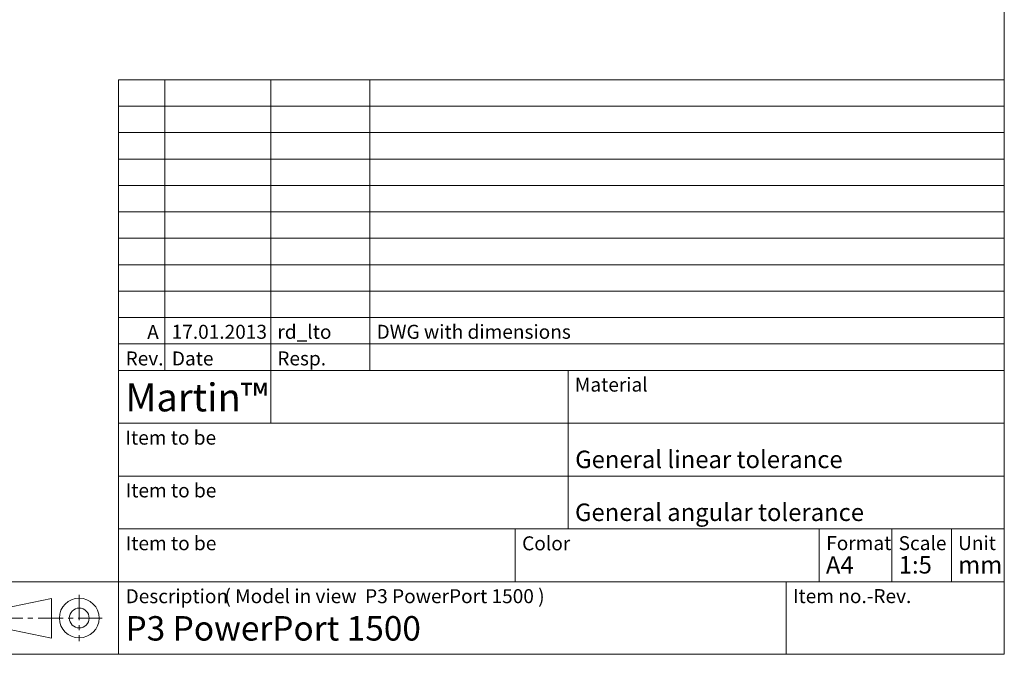
# Model space of a CAD drawing. Units: millimetres. Extents: x 5 to 292, y 5 to 205.
# Drawn here: x 143 to 292, y 5 to 101 of the extents above; entities that cross this region are included whole.
import ezdxf

# ---------------------------------------------------------------- set-up
doc = ezdxf.new("R2010")
doc.units = ezdxf.units.MM
doc.linetypes.add('CENTERX2', pattern=[20.32, 12.7, -2.54, 2.54, -2.54])
doc.styles.add('SLDTEXTSTYLE0', font='TXT', dxfattribs={"width": 0.605})
doc.styles.add('SLDTEXTSTYLE1', font='TXT', dxfattribs={"width": 0.605, "bigfont": 'bigfont'})

# ---------------------------------------------------------------- blocks, each defined once
blk = doc.blocks.new('Block1')
at = {"color": 7, "linetype": 'CENTERX2', "lineweight": 0}
for p, q in [((-20.44, 11.57), (-20.44, -11.69)), ((-61.56, -0.06), (-8.81, -0.06))]:
    blk.add_line(p, q, dxfattribs=at)
at = {"color": 7, "linetype": 'Continuous', "lineweight": 0}
for p, q in [((-58.86, 4.79), (-34.35, 9.79)), ((-34.35, 9.79), (-34.35, -10.21)), ((-58.86, -5.21), (-58.86, 4.79)), ((-34.35, -10.21), (-58.86, -5.21))]:
    blk.add_line(p, q, dxfattribs=at)
for radius in [10, 5]:
    blk.add_circle((-20.44, -0.06), radius, dxfattribs=at)

msp = doc.modelspace()

# ---------------------------------------------------------------- linework, layer by layer
at = {"color": 7, "linetype": 'Continuous', "lineweight": 0}
for p, q in [((292, 5), (292, 205)), ((158, 88), (158, 92)), ((158, 92), (292, 92)), ((165, 48), (165, 92)), ((181, 92), (181, 48)), ((196, 92), (196, 48)), ((158, 84), (158, 88)), ((158, 88), (292, 88)), ((158, 80), (158, 84)), ((158, 84), (292, 84)), ((158, 76), (158, 80)), ((158, 80), (292, 80)), ((158, 72), (158, 76)), ((158, 76), (292, 76)), ((158, 68), (158, 72)), ((158, 72), (292, 72)), ((158, 64), (158, 68)), ((158, 68), (292, 68)), ((158, 60), (158, 64)), ((158, 64), (292, 64)), ((158, 56), (158, 60)), ((158, 60), (292, 60)), ((158, 52), (158, 56)), ((158, 56), (292, 56)), ((292, 52), (158, 52)), ((158, 52), (158, 48)), ((158, 48), (292, 48)), ((158, 40), (158, 48)), ((181, 48), (181, 40)), ((226, 40), (226, 48)), ((292, 40), (158, 40)), ((158, 40), (158, 32)), ((226, 32), (226, 40)), ((292, 32), (158, 32)), ((158, 32), (158, 24)), ((226, 24), (226, 32)), ((292, 24), (158, 24)), ((158, 24), (158, 16)), ((218, 24), (218, 16)), ((264, 24), (264, 16)), ((275, 24), (275, 16)), ((284, 24), (284, 16)), ((158, 16), (137, 16)), ((292, 16), (158, 16)), ((158, 16), (158, 5)), ((259, 16), (259, 5)), ((292, 5), (5, 5))]:
    msp.add_line(p, q, dxfattribs=at)

# ---------------------------------------------------------------- block references
at = {"color": 7, "linetype": 'Continuous', "xscale": 0.3000000000000002, "yscale": 0.3000000000000002, "zscale": 0.3000000000000002}
msp.add_blockref('Block1', (158.1681, 10.5167), dxfattribs=at)

# ---------------------------------------------------------------- texts
at = {"color": 7, "linetype": 'Continuous', "lineweight": 0}
for s, insert, char_height, attachment_point, style in [('A', (164.0693, 54.865), 2.1167, 3, 'SLDTEXTSTYLE0'), ('17.01.2013', (166.0148, 54.897), 2.11667, 1, 'SLDTEXTSTYLE0'), ('rd_lto', (182.0156, 54.8917), 2.11667, 1, 'SLDTEXTSTYLE0'), ('DWG with dimensions', (197.0264, 54.8992), 2.116667, 1, 'SLDTEXTSTYLE0'), ('Rev.', (159.0507, 50.8655), 2.11667, 1, 'SLDTEXTSTYLE0'), ('Date', (166.0464, 50.8606), 2.11667, 1, 'SLDTEXTSTYLE0'), ('Resp.', (182.0004, 50.8722), 2.11667, 1, 'SLDTEXTSTYLE0'), ('Martin™', (159.0186, 46.0208), 4.23333, 1, 'SLDTEXTSTYLE1'), ('Material', (227.0259, 46.9004), 2.11667, 1, 'SLDTEXTSTYLE0'), ('Item to be', (159.0186, 38.8698), 2.11667, 1, 'SLDTEXTSTYLE0'), ('General linear tolerance', (227.0722, 35.8417), 2.645833, 1, 'SLDTEXTSTYLE0'), ('Item to be', (159.0537, 30.8824), 2.11667, 1, 'SLDTEXTSTYLE0'), ('General angular tolerance', (227.0466, 27.8356), 2.645833, 1, 'SLDTEXTSTYLE0'), ('Item to be', (159.0557, 22.8844), 2.11667, 1, 'SLDTEXTSTYLE0'), ('Color', (219.0413, 22.8669), 2.11667, 1, 'SLDTEXTSTYLE0'), ('Format', (265.0537, 22.902), 2.11667, 1, 'SLDTEXTSTYLE0'), ('Scale', (276.0068, 22.8952), 2.11667, 1, 'SLDTEXTSTYLE0'), ('Unit', (285.0005, 22.9062), 2.11667, 1, 'SLDTEXTSTYLE0'), ('A4', (265.0076, 19.8532), 2.64583, 1, 'SLDTEXTSTYLE0'), ('1:5', (276.0304, 19.8786), 2.64583, 1, 'SLDTEXTSTYLE0'), ('mm', (285.0128, 19.8819), 2.64583, 1, 'SLDTEXTSTYLE0'), ('Description', (159.0497, 14.8616), 2.116667, 1, 'SLDTEXTSTYLE0'), ('( Model in view  P3 PowerPort 1500 )', (174.0045, 14.8636), 2.116667, 1, 'SLDTEXTSTYLE0'), ('Item no.-Rev.', (260.0196, 14.8755), 2.116667, 1, 'SLDTEXTSTYLE0'), ('P3 PowerPort 1500', (159.0397, 10.7867), 3.704167, 1, 'SLDTEXTSTYLE0')]:
    msp.add_mtext(s, dxfattribs=dict(at, insert=insert, char_height=char_height, attachment_point=attachment_point, style=style))

doc.saveas('drawing.dxf')
